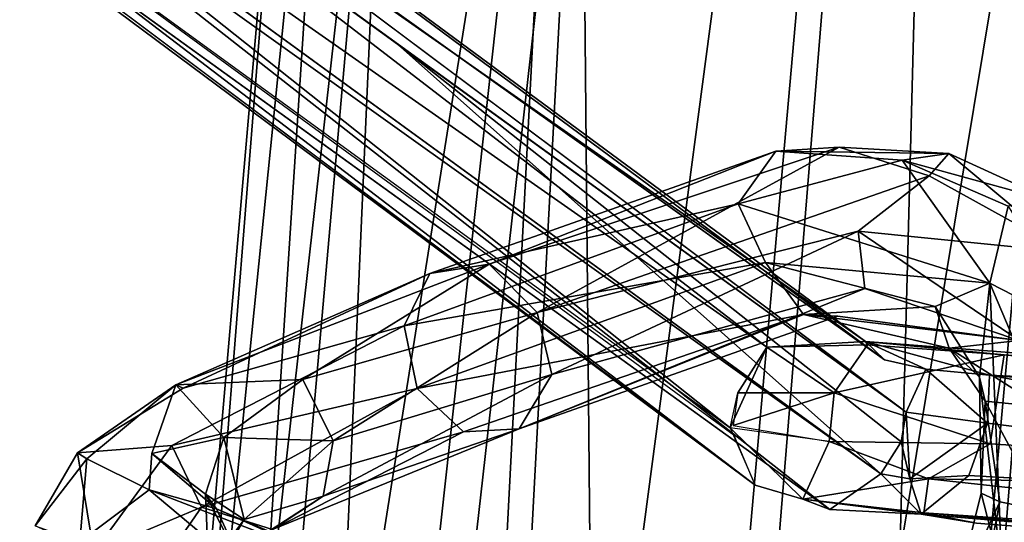
# Model space of a CAD drawing. Units: inches. Extents: x -30.6 to 30.6, y -14.9 to 16.5.
# Drawn here: x 28.4 to 29.1, y -5.5 to -5.1 of the extents above; entities that cross this region are included whole.
import ezdxf

# ---------------------------------------------------------------- set-up
doc = ezdxf.new("R2010")
doc.units = ezdxf.units.IN
doc.header["$MEASUREMENT"] = 0
doc.layers.add('SEAT-CORD', color=5, linetype='Continuous')
doc.layers.add('SEAT-FRAME', color=5, linetype='Continuous')

msp = doc.modelspace()

# ---------------------------------------------------------------- linework, layer by layer
at = {"layer": 'SEAT-CORD'}
for points in [[(29.03746, -5.33829, 21.65469), (28.22057, -4.73564, 18.04965), (28.19899, -4.75146, 18.18037)], [(29.05097, -5.35137, 21.60019), (28.22057, -4.73564, 18.04965), (29.03746, -5.33829, 21.65469)], [(28.34407, -4.84799, 18.53938), (28.22057, -4.73564, 18.04965), (29.05097, -5.35137, 21.60019)], [(28.96782, -5.34229, 21.61567), (28.19899, -4.75146, 18.18037), (28.14215, -4.76437, 18.09114)], [(28.19899, -4.75146, 18.18037), (28.96782, -5.34229, 21.61567), (29.03746, -5.33829, 21.65469)], [(28.14215, -4.76437, 18.09114), (28.94214, -5.39928, 21.61763), (28.96782, -5.34229, 21.61567)], [(28.211, -4.86798, 18.47774), (28.94214, -5.39928, 21.61763), (28.14215, -4.76437, 18.09114)], [(28.48532, -4.80973, 18.60654), (28.42862, -4.90608, 18.38988), (27.63288, -5.83308, 15.42305)], [(28.48532, -4.80973, 18.60654), (28.05883, -5.32149, 17.01409), (28.42869, -4.85878, 18.37255)], [(28.13948, -4.83008, 18.05288), (28.95957, -5.43959, 21.60677), (28.211, -4.86798, 18.47774)], [(28.95957, -5.43959, 21.60677), (28.13948, -4.83008, 18.05288), (28.19938, -4.87067, 18.1396)], [(28.34407, -4.84799, 18.53938), (29.06623, -5.38808, 21.59143), (28.35011, -4.86974, 18.5312)], [(28.19938, -4.87067, 18.1396), (28.28856, -4.8893, 18.32927), (29.01243, -5.45664, 21.59191)], [(28.95957, -5.43959, 21.60677), (28.94483, -5.40465, 21.61635), (28.211, -4.86798, 18.47774)], [(29.04834, -5.43156, 21.57677), (28.28856, -4.8893, 18.32927), (28.30018, -4.88725, 18.36424)], [(29.01243, -5.45664, 21.59191), (28.28856, -4.8893, 18.32927), (29.04834, -5.43156, 21.57677)], [(29.0625, -5.40918, 21.58215), (28.70759, -5.12872, 20.06117), (29.06623, -5.38808, 21.59143)], [(29.04834, -5.43156, 21.57677), (28.70759, -5.12872, 20.06117), (29.0625, -5.40918, 21.58215)], [(28.94769, -5.2414, 21.6988), (28.73026, -5.29033, 21.98958), (28.97421, -5.20408, 21.71766)], [(28.73026, -5.29033, 21.98958), (28.77203, -5.28385, 22.02026), (28.97421, -5.20408, 21.71766)], [(28.80602, -5.31798, 22.04008), (29.01884, -5.20129, 21.74666), (28.77203, -5.28385, 22.02026)], [(28.77203, -5.28385, 22.02026), (29.01884, -5.20129, 21.74666), (28.97421, -5.20408, 21.71766)], [(29.08229, -5.22166, 21.72457), (29.01884, -5.20129, 21.74666), (28.80602, -5.31798, 22.04008)], [(28.97421, -5.20408, 21.71766), (29.06332, -5.21055, 21.62992), (28.94769, -5.2414, 21.6988)], [(29.09623, -5.20576, 21.67118), (28.97421, -5.20408, 21.71766), (29.01884, -5.20129, 21.74666)], [(29.09623, -5.20576, 21.67118), (29.06332, -5.21055, 21.62992), (28.97421, -5.20408, 21.71766)], [(29.08229, -5.22166, 21.72457), (29.09623, -5.20576, 21.67118), (29.01884, -5.20129, 21.74666)], [(29.17121, -5.24003, 21.60209), (29.06332, -5.21055, 21.62992), (29.09623, -5.20576, 21.67118)], [(29.08229, -5.22166, 21.72457), (29.17963, -5.27545, 21.65032), (29.09623, -5.20576, 21.67118)], [(29.09623, -5.20576, 21.67118), (29.17963, -5.27545, 21.65032), (29.17121, -5.24003, 21.60209)], [(29.12502, -5.29731, 21.52999), (28.94769, -5.2414, 21.6988), (29.06332, -5.21055, 21.62992)], [(29.13797, -5.24304, 21.56533), (29.12502, -5.29731, 21.52999), (29.06332, -5.21055, 21.62992)], [(29.13797, -5.24304, 21.56533), (29.06332, -5.21055, 21.62992), (29.17121, -5.24003, 21.60209)], [(28.80602, -5.31798, 22.04008), (29.03227, -5.26051, 21.78868), (29.08229, -5.22166, 21.72457)], [(29.17963, -5.27545, 21.65032), (29.08229, -5.22166, 21.72457), (29.03227, -5.26051, 21.78868)], [(28.71208, -5.32735, 21.96686), (28.73026, -5.29033, 21.98958), (28.94769, -5.2414, 21.6988)], [(28.94769, -5.2414, 21.6988), (28.96688, -5.28258, 21.68079), (28.71208, -5.32735, 21.96686)], [(28.94769, -5.2414, 21.6988), (29.12502, -5.29731, 21.52999), (28.96688, -5.28258, 21.68079)], [(29.12502, -5.29731, 21.52999), (29.13797, -5.24304, 21.56533), (29.19236, -5.33176, 21.50357)], [(28.81637, -5.36166, 22.02982), (29.03227, -5.26051, 21.78868), (28.80602, -5.31798, 22.04008)], [(29.03227, -5.26051, 21.78868), (28.81637, -5.36166, 22.02982), (29.0369, -5.30108, 21.76367)], [(29.03227, -5.26051, 21.78868), (29.0369, -5.30108, 21.76367), (29.14588, -5.33768, 21.65095)], [(29.14588, -5.33768, 21.65095), (29.17963, -5.27545, 21.65032), (29.03227, -5.26051, 21.78868)], [(28.96688, -5.28258, 21.68079), (28.72126, -5.3714, 21.96152), (28.71208, -5.32735, 21.96686)], [(28.96688, -5.28258, 21.68079), (28.99366, -5.31939, 21.70549), (28.72126, -5.3714, 21.96152)], [(28.96688, -5.28258, 21.68079), (29.08651, -5.31359, 21.56982), (28.99366, -5.31939, 21.70549)], [(28.96688, -5.28258, 21.68079), (29.12502, -5.29731, 21.52999), (29.08651, -5.31359, 21.56982)], [(28.55108, -5.36895, 22.37639), (28.64083, -5.36511, 22.29555), (28.77203, -5.28385, 22.02026)], [(28.73026, -5.29033, 21.98958), (28.55108, -5.36895, 22.37639), (28.77203, -5.28385, 22.02026)], [(28.77203, -5.28385, 22.02026), (28.64083, -5.36511, 22.29555), (28.80602, -5.31798, 22.04008)], [(28.55637, -5.37126, 22.25442), (28.55108, -5.36895, 22.37639), (28.73026, -5.29033, 21.98958)], [(28.73026, -5.29033, 21.98958), (28.71208, -5.32735, 21.96686), (28.55637, -5.37126, 22.25442)], [(28.81637, -5.36166, 22.02982), (28.79322, -5.3999, 22.00938), (29.0369, -5.30108, 21.76367)], [(29.12502, -5.29731, 21.52999), (29.11776, -5.36338, 21.53508), (29.08651, -5.31359, 21.56982)], [(29.13393, -5.50292, 21.48384), (29.11776, -5.36338, 21.53508), (29.12502, -5.29731, 21.52999)], [(29.1896, -5.44928, 21.47187), (29.13393, -5.50292, 21.48384), (29.12502, -5.29731, 21.52999)], [(29.12502, -5.29731, 21.52999), (29.19236, -5.33176, 21.50357), (29.1896, -5.44928, 21.47187)], [(29.09652, -5.34294, 21.61008), (28.99366, -5.31939, 21.70549), (29.08651, -5.31359, 21.56982)], [(29.08651, -5.31359, 21.56982), (29.11776, -5.36338, 21.53508), (29.09652, -5.34294, 21.61008)], [(28.66214, -5.40838, 22.29493), (28.80602, -5.31798, 22.04008), (28.64083, -5.36511, 22.29555)], [(28.66214, -5.40838, 22.29493), (28.81637, -5.36166, 22.02982), (28.80602, -5.31798, 22.04008)], [(28.75396, -5.40197, 21.97756), (28.72126, -5.3714, 21.96152), (28.99366, -5.31939, 21.70549)], [(28.79322, -5.3999, 22.00938), (28.75396, -5.40197, 21.97756), (28.99366, -5.31939, 21.70549)], [(28.99366, -5.31939, 21.70549), (29.01807, -5.32053, 21.7371), (28.79322, -5.3999, 22.00938)], [(29.01807, -5.32053, 21.7371), (28.99366, -5.31939, 21.70549), (29.14588, -5.33768, 21.65095)], [(29.14588, -5.33768, 21.65095), (28.99366, -5.31939, 21.70549), (29.09652, -5.34294, 21.61008)], [(28.72126, -5.3714, 21.96152), (28.54848, -5.41154, 22.23916), (28.71208, -5.32735, 21.96686)], [(28.96782, -5.34229, 21.61567), (29.03883, -5.34078, 21.69025), (29.03746, -5.33829, 21.65469)], [(29.12492, -5.36206, 21.65256), (29.03746, -5.33829, 21.65469), (29.73883, -5.39192, 21.69408)], [(29.13522, -5.34778, 21.73425), (29.73883, -5.39192, 21.69408), (29.03746, -5.33829, 21.65469)], [(29.05097, -5.35137, 21.60019), (29.03746, -5.33829, 21.65469), (29.08002, -5.35785, 21.63604)], [(29.03746, -5.33829, 21.65469), (29.03883, -5.34078, 21.69025), (29.13522, -5.34778, 21.73425)], [(29.08002, -5.35785, 21.63604), (29.03746, -5.33829, 21.65469), (29.12492, -5.36206, 21.65256)], [(29.16175, -5.38436, 21.61606), (29.14588, -5.33768, 21.65095), (29.09652, -5.34294, 21.61008)], [(28.94746, -5.3745, 21.62084), (28.96782, -5.34229, 21.61567), (28.94214, -5.39928, 21.61763)], [(28.96782, -5.34229, 21.61567), (28.94746, -5.3745, 21.62084), (29.01544, -5.37462, 21.71811)], [(29.01544, -5.37462, 21.71811), (29.03883, -5.34078, 21.69025), (28.96782, -5.34229, 21.61567)], [(29.03883, -5.34078, 21.69025), (29.01544, -5.37462, 21.71811), (29.13522, -5.34778, 21.73425)], [(29.16175, -5.38436, 21.61606), (29.09652, -5.34294, 21.61008), (29.12173, -5.38042, 21.58312)], [(29.09652, -5.34294, 21.61008), (29.11776, -5.36338, 21.53508), (29.12173, -5.38042, 21.58312)], [(29.13522, -5.34778, 21.73425), (29.01544, -5.37462, 21.71811), (29.12542, -5.41055, 21.76395)], [(29.73883, -5.39192, 21.69408), (29.13522, -5.34778, 21.73425), (29.70103, -5.40538, 21.73875)], [(29.08002, -5.35785, 21.63604), (29.12343, -5.39594, 21.63724), (29.06623, -5.38808, 21.59143)], [(29.08002, -5.35785, 21.63604), (29.12492, -5.36206, 21.65256), (29.12343, -5.39594, 21.63724)], [(28.58498, -5.40598, 22.47602), (28.64083, -5.36511, 22.29555), (28.55108, -5.36895, 22.37639)], [(28.64083, -5.36511, 22.29555), (28.58498, -5.40598, 22.47602), (28.66214, -5.40838, 22.29493)], [(28.79322, -5.3999, 22.00938), (28.81637, -5.36166, 22.02982), (28.65495, -5.44725, 22.27931)], [(28.81637, -5.36166, 22.02982), (28.66214, -5.40838, 22.29493), (28.65495, -5.44725, 22.27931)], [(29.11776, -5.36338, 21.53508), (29.11894, -5.44524, 21.53582), (29.12173, -5.38042, 21.58312)], [(29.13393, -5.50292, 21.48384), (29.11894, -5.44524, 21.53582), (29.11776, -5.36338, 21.53508)], [(29.67801, -5.46518, 21.63118), (29.12343, -5.39594, 21.63724), (29.12492, -5.36206, 21.65256)], [(29.68338, -5.40879, 21.64734), (29.67801, -5.46518, 21.63118), (29.12492, -5.36206, 21.65256)], [(29.73883, -5.39192, 21.69408), (29.68338, -5.40879, 21.64734), (29.12492, -5.36206, 21.65256)], [(28.48847, -5.42093, 22.66562), (28.55108, -5.36895, 22.37639), (28.48189, -5.41674, 22.44484)], [(28.55108, -5.36895, 22.37639), (28.55637, -5.37126, 22.25442), (28.48189, -5.41674, 22.44484)], [(28.58498, -5.40598, 22.47602), (28.55108, -5.36895, 22.37639), (28.53426, -5.41725, 22.66795)], [(28.54848, -5.41154, 22.23916), (28.72126, -5.3714, 21.96152), (28.56922, -5.45502, 22.23993)], [(28.75396, -5.40197, 21.97756), (28.56922, -5.45502, 22.23993), (28.72126, -5.3714, 21.96152)], [(29.01544, -5.37462, 21.71811), (28.94746, -5.3745, 21.62084), (28.94409, -5.39762, 21.61771)], [(29.01544, -5.37462, 21.71811), (28.94409, -5.39762, 21.61771), (29.01195, -5.40877, 21.72039)], [(29.01544, -5.37462, 21.71811), (29.01195, -5.40877, 21.72039), (29.12542, -5.41055, 21.76395)], [(29.13217, -5.4514, 21.57444), (29.12173, -5.38042, 21.58312), (29.11894, -5.44524, 21.53582)], [(29.13217, -5.4514, 21.57444), (29.1634, -5.45775, 21.59774), (29.12173, -5.38042, 21.58312)], [(29.16175, -5.38436, 21.61606), (29.12173, -5.38042, 21.58312), (29.1634, -5.45775, 21.59774)], [(29.0625, -5.40918, 21.58215), (29.06623, -5.38808, 21.59143), (29.06865, -5.43517, 21.61805)], [(29.06623, -5.38808, 21.59143), (29.12343, -5.39594, 21.63724), (29.06865, -5.43517, 21.61805)], [(28.65495, -5.44725, 22.27931), (28.61944, -5.47088, 22.25251), (28.79322, -5.3999, 22.00938)], [(28.79322, -5.3999, 22.00938), (28.61944, -5.47088, 22.25251), (28.75396, -5.40197, 21.97756)], [(28.94214, -5.39928, 21.61763), (28.99322, -5.44939, 21.67339), (29.01195, -5.40877, 21.72039)], [(28.95957, -5.43959, 21.60677), (28.99322, -5.44939, 21.67339), (28.94214, -5.39928, 21.61763)], [(29.06865, -5.43517, 21.61805), (29.12343, -5.39594, 21.63724), (29.11043, -5.43281, 21.64374)], [(29.11043, -5.43281, 21.64374), (29.12343, -5.39594, 21.63724), (29.67801, -5.46518, 21.63118)], [(28.58498, -5.40598, 22.47602), (28.53426, -5.41725, 22.66795), (28.5722, -5.44596, 22.6641)], [(28.61944, -5.47088, 22.25251), (28.56922, -5.45502, 22.23993), (28.75396, -5.40197, 21.97756)], [(28.5722, -5.44596, 22.6641), (28.59933, -5.46375, 22.47033), (28.58498, -5.40598, 22.47602)], [(28.58498, -5.40598, 22.47602), (28.59933, -5.46375, 22.47033), (28.66214, -5.40838, 22.29493)], [(28.54848, -5.41154, 22.23916), (28.49341, -5.48702, 22.43789), (28.48189, -5.41674, 22.44484)], [(28.54848, -5.41154, 22.23916), (28.56922, -5.45502, 22.23993), (28.49341, -5.48702, 22.43789)], [(28.65495, -5.44725, 22.27931), (28.66214, -5.40838, 22.29493), (28.59933, -5.46375, 22.47033)], [(29.01195, -5.40877, 21.72039), (28.99322, -5.44939, 21.67339), (29.08193, -5.43503, 21.74978)], [(29.12542, -5.41055, 21.76395), (29.01195, -5.40877, 21.72039), (29.08193, -5.43503, 21.74978)], [(29.0625, -5.40918, 21.58215), (29.06865, -5.43517, 21.61805), (29.04834, -5.43156, 21.57677)], [(29.68348, -5.44615, 21.75873), (29.12542, -5.41055, 21.76395), (29.08193, -5.43503, 21.74978)], [(28.48847, -5.42093, 22.66562), (28.48189, -5.41674, 22.44484), (28.45197, -5.46825, 22.65747)], [(28.49341, -5.48702, 22.43789), (28.45197, -5.46825, 22.65747), (28.48189, -5.41674, 22.44484)], [(28.48847, -5.42093, 22.66562), (28.45197, -5.46825, 22.65747), (28.48348, -5.47957, 22.88533)], [(28.48348, -5.47957, 22.88533), (28.53229, -5.44293, 22.86999), (28.48847, -5.42093, 22.66562)], [(28.57978, -5.45624, 22.86811), (28.53426, -5.41725, 22.66795), (28.53229, -5.44293, 22.86999)], [(28.53426, -5.41725, 22.66795), (28.57978, -5.45624, 22.86811), (28.5722, -5.44596, 22.6641)], [(29.07861, -5.45918, 21.72164), (29.08193, -5.43503, 21.74978), (28.99322, -5.44939, 21.67339)], [(29.07672, -5.45998, 21.66715), (29.01243, -5.45664, 21.59191), (29.04834, -5.43156, 21.57677)], [(29.06865, -5.43517, 21.61805), (29.07672, -5.45998, 21.66715), (29.04834, -5.43156, 21.57677)], [(29.06865, -5.43517, 21.61805), (29.11043, -5.43281, 21.64374), (29.07672, -5.45998, 21.66715)], [(29.08193, -5.43503, 21.74978), (29.07861, -5.45918, 21.72164), (29.67061, -5.49929, 21.73541)], [(29.67061, -5.49929, 21.73541), (29.68348, -5.44615, 21.75873), (29.08193, -5.43503, 21.74978)], [(28.58208, -5.4845, 23.08531), (28.53229, -5.44293, 22.86999), (28.48348, -5.47957, 22.88533)], [(28.70252, -5.50868, 23.25416), (28.57978, -5.45624, 22.86811), (28.53229, -5.44293, 22.86999)], [(28.70252, -5.50868, 23.25416), (28.53229, -5.44293, 22.86999), (28.58208, -5.4845, 23.08531)], [(28.59933, -5.46375, 22.47033), (28.5721, -5.50102, 22.4497), (28.65495, -5.44725, 22.27931)], [(28.61944, -5.47088, 22.25251), (28.65495, -5.44725, 22.27931), (28.5721, -5.50102, 22.4497)], [(28.60303, -5.50728, 22.84811), (28.5722, -5.44596, 22.6641), (28.57978, -5.45624, 22.86811)], [(28.5722, -5.44596, 22.6641), (28.60303, -5.50728, 22.84811), (28.57466, -5.50747, 22.64801)], [(28.5722, -5.44596, 22.6641), (28.57466, -5.50747, 22.64801), (28.59933, -5.46375, 22.47033)], [(29.07672, -5.45998, 21.66715), (28.99322, -5.44939, 21.67339), (29.01243, -5.45664, 21.59191)], [(28.99322, -5.44939, 21.67339), (29.07672, -5.45998, 21.66715), (29.07861, -5.45918, 21.72164)], [(29.11894, -5.44524, 21.53582), (29.13393, -5.50292, 21.48384), (29.1006, -5.51941, 21.5295)], [(29.1006, -5.51941, 21.5295), (29.13217, -5.4514, 21.57444), (29.11894, -5.44524, 21.53582)], [(29.1657, -5.55961, 21.47348), (29.13393, -5.50292, 21.48384), (29.1896, -5.44928, 21.47187)], [(28.5272, -5.51595, 22.49294), (28.49341, -5.48702, 22.43789), (28.56922, -5.45502, 22.23993)], [(28.5272, -5.51595, 22.49294), (28.56922, -5.45502, 22.23993), (28.61944, -5.47088, 22.25251)], [(28.6472, -5.48662, 23.05764), (28.60303, -5.50728, 22.84811), (28.57978, -5.45624, 22.86811)], [(28.6472, -5.48662, 23.05764), (28.57978, -5.45624, 22.86811), (28.70252, -5.50868, 23.25416)], [(29.1006, -5.51941, 21.5295), (29.11671, -5.53009, 21.58063), (29.13217, -5.4514, 21.57444)], [(29.13217, -5.4514, 21.57444), (29.11671, -5.53009, 21.58063), (29.1634, -5.45775, 21.59774)], [(29.07861, -5.45918, 21.72164), (29.07672, -5.45998, 21.66715), (29.11566, -5.46638, 21.70211)], [(29.11566, -5.46638, 21.70211), (29.07672, -5.45998, 21.66715), (29.6653, -5.50952, 21.67371)], [(29.6653, -5.50952, 21.67371), (29.67061, -5.49929, 21.73541), (29.07861, -5.45918, 21.72164)], [(29.11566, -5.46638, 21.70211), (29.6653, -5.50952, 21.67371), (29.07861, -5.45918, 21.72164)], [(29.16893, -5.53906, 21.59881), (29.1634, -5.45775, 21.59774), (29.11671, -5.53009, 21.58063)], [(28.5721, -5.50102, 22.4497), (28.59933, -5.46375, 22.47033), (28.57466, -5.50747, 22.64801)]]:
    msp.add_3dface(points, dxfattribs=at)
for points, invisible_edges in [([(29.06623, -5.38808, 21.59143), (28.34407, -4.84799, 18.53938), (29.05097, -5.35137, 21.60019)], 12), ([(28.19938, -4.87067, 18.1396), (29.01243, -5.45664, 21.59191), (28.95957, -5.43959, 21.60677)], 2), ([(28.35021, -4.86981, 18.53161), (28.70759, -5.12872, 20.06117), (28.30018, -4.88725, 18.36424)], 2), ([(28.70759, -5.12872, 20.06117), (29.04834, -5.43156, 21.57677), (28.30018, -4.88725, 18.36424)], 12), ([(29.01807, -5.32053, 21.7371), (29.0369, -5.30108, 21.76367), (28.79322, -5.3999, 22.00938)], 1), ([(29.0369, -5.30108, 21.76367), (29.01807, -5.32053, 21.7371), (29.14588, -5.33768, 21.65095)], 1), ([(28.71208, -5.32735, 21.96686), (28.54848, -5.41154, 22.23916), (28.55637, -5.37126, 22.25442)], 2), ([(29.06623, -5.38808, 21.59143), (29.05097, -5.35137, 21.60019), (29.08002, -5.35785, 21.63604)], 1), ([(29.68348, -5.44615, 21.75873), (29.13522, -5.34778, 21.73425), (29.12542, -5.41055, 21.76395)], 1), ([(29.68348, -5.44615, 21.75873), (29.70103, -5.40538, 21.73875), (29.13522, -5.34778, 21.73425)], 12), ([(28.55637, -5.37126, 22.25442), (28.54848, -5.41154, 22.23916), (28.48189, -5.41674, 22.44484)], 1), ([(28.48847, -5.42093, 22.66562), (28.53426, -5.41725, 22.66795), (28.55108, -5.36895, 22.37639)], 1), ([(28.53426, -5.41725, 22.66795), (28.48847, -5.42093, 22.66562), (28.53229, -5.44293, 22.86999)], 1), ([(29.11043, -5.43281, 21.64374), (29.6653, -5.50952, 21.67371), (29.07672, -5.45998, 21.66715)], 1), ([(29.11043, -5.43281, 21.64374), (29.67801, -5.46518, 21.63118), (29.6653, -5.50952, 21.67371)], 12), ([(28.99322, -5.44939, 21.67339), (28.95957, -5.43959, 21.60677), (29.01243, -5.45664, 21.59191)], 2)]:
    msp.add_3dface(points, dxfattribs=dict(at, invisible_edges=invisible_edges))
at = {"layer": 'SEAT-FRAME'}
for points in [[(28.82731, -4.65572, 22.19512), (29.10974, -3.74379, 22.11648), (28.72284, -6.66377, 21.85971)], [(28.83094, -6.88055, 21.72264), (28.72284, -6.66377, 21.85971), (29.10974, -3.74379, 22.11648)], [(29.10974, -3.74379, 22.11648), (29.20133, -4.64566, 21.92132), (28.83094, -6.88055, 21.72264)], [(29.26188, -3.92167, 23.67793), (29.02653, -6.82765, 23.30059), (29.37475, -5.24039, 23.55464)], [(29.10276, -3.92689, 23.59515), (29.02653, -6.82765, 23.30059), (29.26188, -3.92167, 23.67793)], [(28.83692, -4.82116, 23.30105), (28.85675, -6.94649, 23.2036), (29.10276, -3.92689, 23.59515)], [(29.10276, -3.92689, 23.59515), (28.85675, -6.94649, 23.2036), (29.02653, -6.82765, 23.30059)], [(28.83094, -6.88055, 21.72264), (29.20133, -4.64566, 21.92132), (29.01446, -6.69917, 21.65775)], [(29.01446, -6.69917, 21.65775), (29.20133, -4.64566, 21.92132), (29.23563, -5.50042, 21.77775)], [(28.66743, -4.71368, 22.50361), (28.82731, -4.65572, 22.19512), (28.56229, -6.32961, 22.20328)], [(28.56229, -6.32961, 22.20328), (28.82731, -4.65572, 22.19512), (28.59885, -6.72916, 21.99973)], [(28.59885, -6.72916, 21.99973), (28.82731, -4.65572, 22.19512), (28.72284, -6.66377, 21.85971)], [(28.63716, -4.78136, 22.81222), (28.66743, -4.71368, 22.50361), (28.49393, -6.42553, 22.42962)], [(28.56229, -6.32961, 22.20328), (28.49393, -6.42553, 22.42962), (28.66743, -4.71368, 22.50361)], [(28.70374, -4.76074, 23.07054), (28.63716, -4.78136, 22.81222), (28.48423, -6.7057, 22.65307)], [(28.51091, -6.9442, 22.79228), (28.70374, -4.76074, 23.07054), (28.48423, -6.7057, 22.65307)], [(28.70374, -4.76074, 23.07054), (28.51091, -6.9442, 22.79228), (28.6148, -6.78356, 22.97249)], [(28.6148, -6.78356, 22.97249), (28.83692, -4.82116, 23.30105), (28.70374, -4.76074, 23.07054)], [(28.49393, -6.42553, 22.42962), (28.48423, -6.7057, 22.65307), (28.63716, -4.78136, 22.81222)], [(28.6148, -6.78356, 22.97249), (28.72643, -6.89042, 23.10362), (28.83692, -4.82116, 23.30105)], [(28.83692, -4.82116, 23.30105), (28.72643, -6.89042, 23.10362), (28.85675, -6.94649, 23.2036)], [(28.69276, -11.37322, 9.88948), (18.19394, -4.86004, 9.17603), (18.13572, -4.97203, 9.40662)], [(28.92994, -11.28834, 9.5742), (18.25212, -4.96862, 7.59733), (18.19394, -4.86004, 9.17603)], [(28.69276, -11.37322, 9.88948), (28.92994, -11.28834, 9.5742), (18.19394, -4.86004, 9.17603)], [(18.25212, -4.96862, 7.59733), (28.92994, -11.28834, 9.5742), (28.95185, -11.44092, 7.81329)], [(28.95185, -11.44092, 7.81329), (18.3666, -5.12176, 7.34684), (18.25212, -4.96862, 7.59733)], [(18.13572, -4.97203, 9.40662), (25.02487, -9.22306, 9.77988), (28.69276, -11.37322, 9.88948)], [(18.3666, -5.12176, 7.34684), (28.95185, -11.44092, 7.81329), (24.89025, -9.20976, 7.44171)], [(28.41668, -12.69947, 22.57667), (29.37475, -5.24039, 23.55464), (28.25764, -12.65301, 22.536)], [(28.41668, -12.69947, 22.57667), (28.5902, -12.7157, 22.59468), (29.37475, -5.24039, 23.55464)], [(29.37475, -5.24039, 23.55464), (28.5902, -12.7157, 22.59468), (29.51527, -5.38217, 23.55087)], [(29.66833, -5.52991, 23.51692), (29.51527, -5.38217, 23.55087), (28.5902, -12.7157, 22.59468)]]:
    msp.add_3dface(points, dxfattribs=at)
at = {"layer": 'SEAT-FRAME', "invisible_edges": 1}
msp.add_3dface([(29.02653, -6.82765, 23.30059), (28.25764, -12.65301, 22.536), (29.37475, -5.24039, 23.55464)], dxfattribs=at)

doc.saveas('drawing.dxf')
